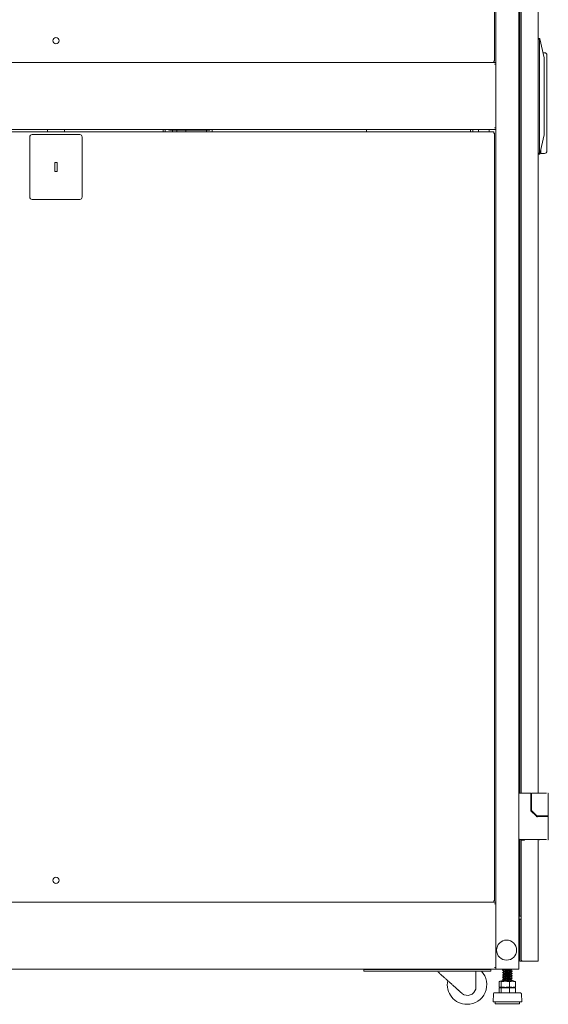
# Model space of a CAD drawing. Units: inches. Extents: x 122 to 387, y 24 to 255.
# Drawn here: x 297 to 324, y 93 to 143 of the extents above; entities that cross this region are included whole.
import ezdxf

# ---------------------------------------------------------------- set-up
doc = ezdxf.new("R2010")
doc.units = ezdxf.units.IN
doc.header["$MEASUREMENT"] = 0
doc.layers.add('1', color=7, linetype='Continuous')

msp = doc.modelspace()

# ---------------------------------------------------------------- linework, layer by layer
at = {"layer": '1', "color": 3, "linetype": 'Continuous', "lineweight": 18}
for p, q in [((322.307, 184.052), (322.307, 94.89)), ((321.126, 180.693), (321.126, 141.116)), ((321.067, 141.25), (321.067, 180.441)), ((322.358, 175.069), (322.358, 103.887)), ((322.417, 175.055), (322.417, 103.886)), ((323.283, 175.068), (323.283, 103.882)), ((323.283, 142.414), (323.362, 142.414)), ((323.362, 142.414), (323.283, 142.414)), ((323.362, 142.374), (323.283, 142.374)), ((323.362, 142.414), (323.366, 142.396)), ((323.362, 142.374), (323.366, 142.396)), ((323.362, 142.361), (323.362, 142.374)), ((323.362, 142.361), (323.362, 136.561)), ((323.366, 142.396), (323.598, 141.429)), ((322.307, 141.506), (322.358, 141.505)), ((322.307, 141.279), (322.35, 141.279)), ((322.35, 141.279), (322.307, 141.279)), ((322.358, 141.507), (322.336, 141.506)), ((322.35, 141.279), (322.35, 141.121)), ((323.618, 141.685), (323.537, 141.685)), ((323.598, 141.429), (323.598, 141.377)), ((323.598, 141.377), (323.598, 137.545)), ((323.736, 141.331), (323.736, 137.921)), ((321.126, 141.183), (276.244, 141.183)), ((276.35, 141.183), (321.02, 141.183)), ((321.02, 141.25), (321, 141.25)), ((321.059, 141.097), (321.126, 141.097)), ((321.126, 141.117), (321.126, 141.097)), ((321.126, 141.097), (321.126, 137.845)), ((322.307, 141.121), (322.35, 141.121)), ((322.358, 140.895), (322.307, 140.894)), ((322.34, 140.894), (322.358, 140.893)), ((321.126, 137.758), (276.244, 137.758)), ((298.25, 137.653), (298.25, 137.758)), ((298.252, 137.758), (298.252, 137.64)), ((299.118, 137.758), (299.118, 137.64)), ((304.148, 137.759), (304.148, 137.641)), ((304.256, 137.758), (304.256, 137.64)), ((306.655, 137.759), (306.655, 137.64)), ((319.961, 137.64), (319.961, 137.759)), ((320.236, 137.641), (320.236, 137.759)), ((320.779, 137.64), (320.779, 137.759)), ((321.059, 137.845), (321.126, 137.845)), ((321.126, 137.845), (321.126, 137.825)), ((321.126, 137.826), (321.126, 98.249)), ((321.02, 137.64), (276.35, 137.64)), ((297.346, 137.384), (297.346, 134.313)), ((299.905, 137.502), (297.464, 137.502)), ((298.25, 137.64), (298.25, 137.653)), ((298.25, 137.653), (298.252, 137.653)), ((300.023, 134.313), (300.023, 137.384)), ((304.63, 137.64), (304.63, 137.735)), ((304.848, 137.735), (304.848, 137.64)), ((305.305, 137.735), (305.305, 137.64)), ((306.36, 137.64), (306.36, 137.735)), ((321.02, 137.573), (321, 137.573)), ((321.067, 98.382), (321.067, 137.573)), ((323.598, 137.492), (323.366, 136.526)), ((323.598, 137.545), (323.598, 137.492)), ((323.736, 137.718), (323.736, 136.858)), ((323.283, 136.547), (323.362, 136.547)), ((323.362, 136.508), (323.283, 136.508)), ((323.362, 136.547), (323.362, 136.561)), ((323.366, 136.526), (323.362, 136.547)), ((323.366, 136.526), (323.362, 136.508)), ((323.618, 136.543), (323.421, 136.543)), ((298.744, 136.085), (298.626, 136.085)), ((298.626, 136.085), (298.626, 135.613)), ((298.744, 135.613), (298.744, 136.085)), ((298.626, 135.613), (298.744, 135.613)), ((297.464, 134.195), (299.905, 134.195)), ((322.948, 103.861), (322.948, 103.01)), ((322.985, 103.881), (322.968, 103.881)), ((323.567, 103.881), (322.985, 103.881)), ((323.708, 103.881), (323.567, 103.881)), ((323.803, 102.737), (323.803, 103.861)), ((322.954, 102.996), (323.226, 102.723)), ((323.264, 102.717), (323.24, 102.717)), ((323.567, 102.717), (323.264, 102.717)), ((323.283, 102.718), (323.283, 102.683)), ((323.803, 102.723), (323.803, 102.737)), ((322.358, 101.513), (322.358, 97.592)), ((322.417, 101.485), (322.417, 95.373)), ((322.594, 101.485), (322.472, 101.485)), ((322.594, 101.513), (322.594, 101.485)), ((323.283, 101.513), (323.283, 95.359)), ((321.126, 98.315), (276.244, 98.315)), ((276.35, 98.315), (321.02, 98.315)), ((321.02, 98.382), (321, 98.382)), ((321.059, 98.229), (321.126, 98.229)), ((321.126, 98.248), (321.126, 98.229)), ((321.126, 98.23), (321.126, 94.978)), ((322.358, 97.442), (322.358, 95.304)), ((322.472, 95.304), (322.413, 95.304)), ((322.417, 95.373), (322.417, 95.359)), ((322.472, 95.304), (323.228, 95.304)), ((323.283, 95.304), (323.283, 95.359)), ((321.126, 94.89), (276.244, 94.89)), ((320.112, 93.986), (320.112, 94.792)), ((321.059, 94.977), (321.126, 94.977)), ((321.126, 94.977), (321.126, 94.957)), ((321.126, 94.958), (321.126, 94.89)), ((321.193, 94.89), (322.24, 94.89)), ((321.529, 94.89), (321.475, 94.843)), ((321.475, 94.84), (321.541, 94.783)), ((321.475, 94.723), (321.541, 94.666)), ((321.475, 94.606), (321.541, 94.55)), ((321.48, 94.847), (321.48, 94.836)), ((321.48, 94.73), (321.48, 94.719)), ((321.48, 94.613), (321.48, 94.603)), ((321.889, 94.839), (321.949, 94.89)), ((321.958, 94.785), (321.892, 94.841)), ((321.958, 94.668), (321.892, 94.725)), ((321.958, 94.551), (321.892, 94.608)), ((321.953, 94.778), (321.953, 94.789)), ((321.953, 94.661), (321.953, 94.672)), ((321.953, 94.544), (321.953, 94.555)), ((321.301, 94.259), (321.301, 93.979)), ((321.413, 94.291), (321.328, 94.27)), ((321.405, 94.259), (321.405, 93.979)), ((321.475, 94.489), (321.541, 94.433)), ((321.475, 94.373), (321.541, 94.316)), ((321.48, 94.497), (321.48, 94.486)), ((321.48, 94.38), (321.48, 94.369)), ((321.543, 94.318), (321.512, 94.291)), ((321.82, 94.259), (321.82, 93.979)), ((321.958, 94.435), (321.892, 94.491)), ((321.958, 94.318), (321.892, 94.374)), ((321.931, 94.291), (321.958, 94.314)), ((321.953, 94.427), (321.953, 94.438)), ((321.953, 94.311), (321.953, 94.322)), ((322.105, 94.27), (322.02, 94.291)), ((322.131, 94.259), (322.131, 93.979)), ((319.331, 93.716), (319.39, 93.664)), ((321.002, 93.632), (320.988, 93.229)), ((321.301, 93.935), (321.301, 93.679)), ((321.301, 93.935), (321.405, 93.935)), ((321.328, 93.968), (321.413, 93.947)), ((321.405, 93.935), (321.405, 93.679)), ((321.405, 93.935), (321.82, 93.935)), ((321.519, 93.947), (321.505, 93.935)), ((321.82, 93.935), (321.82, 93.679)), ((321.82, 93.935), (322.131, 93.935)), ((321.924, 93.935), (321.938, 93.947)), ((322.02, 93.947), (322.105, 93.968)), ((322.131, 93.935), (322.131, 93.679)), ((322.445, 93.229), (322.431, 93.632)), ((321.095, 93.229), (321.095, 93.129)), ((322.338, 93.129), (322.338, 93.229))]:
    msp.add_line(p, q, dxfattribs=at)
at = {"layer": '1', "color": 11, "linetype": 'Continuous', "lineweight": 18}
for p, q in [((304.47, 137.758), (304.47, 137.735)), ((304.923, 137.735), (304.923, 137.758)), ((306.537, 137.758), (306.537, 137.735)), ((304.923, 137.735), (304.47, 137.735)), ((304.923, 137.735), (306.537, 137.735))]:
    msp.add_line(p, q, dxfattribs=at)
at = {"layer": '1', "color": 21, "linetype": 'Continuous', "lineweight": 18}
for p, q in [((314.527, 137.759), (314.527, 137.64)), ((314.527, 137.64), (314.527, 137.759)), ((319.842, 137.64), (319.842, 137.759))]:
    msp.add_line(p, q, dxfattribs=at)
at = {"layer": '1', "color": 163, "linetype": 'Continuous', "lineweight": 18}
for p, q in [((322.894, 103.887), (322.346, 103.887)), ((322.913, 103.034), (322.913, 103.867)), ((323.185, 102.715), (322.919, 102.982)), ((323.213, 102.688), (323.185, 102.715)), ((323.228, 102.682), (323.472, 102.682)), ((323.331, 102.717), (323.331, 102.682)), ((323.803, 102.682), (323.803, 102.717)), ((323.803, 102.668), (323.803, 102.682)), ((323.803, 101.532), (323.803, 102.662)), ((323.567, 101.513), (322.346, 101.513)), ((322.346, 101.498), (322.358, 101.498)), ((323.803, 101.518), (323.803, 101.532)), ((322.307, 96.681), (322.358, 96.681)), ((322.358, 95.815), (322.307, 95.815)), ((314.394, 94.792), (314.394, 94.87)), ((314.59, 94.87), (320.681, 94.87)), ((314.59, 94.792), (320.681, 94.792)), ((320.878, 94.87), (320.878, 94.792))]:
    msp.add_line(p, q, dxfattribs=at)
at = {"layer": '1', "color": 30, "linetype": 'Continuous', "lineweight": 18}
for p, q in [((322.319, 97.659), (322.307, 97.659)), ((322.319, 97.581), (322.329, 97.591)), ((322.319, 97.591), (322.329, 97.591)), ((322.319, 97.555), (322.319, 97.581)), ((322.329, 97.591), (322.375, 97.591)), ((322.307, 97.374), (322.319, 97.374)), ((322.319, 97.451), (322.319, 97.477)), ((322.319, 97.451), (322.329, 97.441)), ((322.329, 97.441), (322.319, 97.441)), ((322.375, 97.441), (322.329, 97.441))]:
    msp.add_line(p, q, dxfattribs=at)
at = {"layer": '1', "color": 7, "linetype": 'Continuous', "lineweight": 18}
for centre in [(298.685, 142.298), (298.685, 99.43)]:
    msp.add_circle(centre, 0.161, dxfattribs=at)
at = {"layer": '1', "color": 2, "linetype": 'Continuous', "lineweight": 18}
msp.add_circle((321.677, 95.865), 0.512, dxfattribs=at)
at = {"layer": '1', "color": 3, "linetype": 'Continuous', "lineweight": 18}
for centre, radius, start, end in [((323.618, 141.567), 0.118, 0, 90), ((297.464, 137.384), 0.118, 90, 180), ((299.905, 137.384), 0.118, 0, 90), ((323.618, 136.661), 0.118, 270, 0), ((297.464, 134.313), 0.118, 180, 270), ((299.905, 134.313), 0.118, 270, 0), ((322.968, 103.861), 0.0197, 90, 180), ((323.783, 103.861), 0.0197, 0, 90), ((322.968, 103.01), 0.0197, 180, 225), ((323.24, 102.737), 0.0197, 225, 270), ((323.783, 102.737), 0.0197, 270, 0), ((323.783, 102.723), 0.0197, 344.2345, 0), ((323.303, 101.524), 0.0197, 214.8694, 270), ((319.657, 94.104), 1.005, 270, 43.1381), ((319.657, 94.104), 1.005, 168.3, 270), ((319.679, 93.986), 0.433, 247.0125, 0), ((321.062, 93.63), 0.0602, 124.7852, 178.0071), ((322.371, 93.63), 0.0602, 1.9929, 55.2148)]:
    msp.add_arc(centre, radius, start, end, dxfattribs=at)
at = {"layer": '1', "color": 11, "linetype": 'Continuous', "lineweight": 18}
msp.add_arc((304.47, 137.833), 0.0984, 229.4634, 270, dxfattribs=at)
at = {"layer": '1', "color": 163, "linetype": 'Continuous', "lineweight": 18}
for centre, radius, start, end in [((322.346, 103.847), 0.0394, 90, 180), ((322.894, 103.867), 0.0197, 0, 90), ((323.783, 102.662), 0.0197, 0, 90), ((322.346, 101.552), 0.0394, 180, 270), ((322.346, 101.538), 0.0394, 180, 270), ((323.291, 101.518), 0.0197, 246.4214, 270), ((323.783, 101.532), 0.0197, 270, 0), ((323.783, 101.518), 0.0197, 270, 0)]:
    msp.add_arc(centre, radius, start, end, dxfattribs=at)
at = {"layer": '1', "color": 30, "linetype": 'Continuous', "lineweight": 18}
for centre, start, end in [((322.375, 97.716), 270, 289.6594), ((322.375, 97.316), 70.3406, 90)]:
    msp.add_arc(centre, 0.125, start, end, dxfattribs=at)
at = {"layer": '1', "color": 3, "linetype": 'Continuous', "lineweight": 18}
for points in [[(323.736, 141.567), (323.736, 141.542)], [(323.736, 141.542), (323.736, 141.517)], [(323.736, 141.517), (323.736, 141.331)], [(321.067, 141.25), (321.02, 141.25)], [(321.02, 141.25), (321.02, 141.183)], [(321.126, 141.183), (321.126, 141.117)], [(321.126, 137.825), (321.126, 137.758)], [(323.736, 137.921), (323.736, 137.718)], [(321.02, 137.64), (321.02, 137.573)], [(321.02, 137.573), (321.067, 137.573)], [(323.421, 136.754), (323.421, 136.543)], [(323.736, 136.858), (323.736, 136.661)], [(322.417, 101.485), (322.472, 101.485)], [(321.067, 98.382), (321.02, 98.382)], [(321.02, 98.382), (321.02, 98.315)], [(321.126, 98.315), (321.126, 98.248)], [(322.413, 95.304), (322.358, 95.304)], [(323.283, 95.304), (323.228, 95.304)], [(321.126, 94.957), (321.126, 94.89)], [(321.193, 94.89), (321.126, 94.89)], [(321.889, 94.722), (321.958, 94.781)], [(321.889, 94.489), (321.958, 94.548)], [(322.24, 94.89), (322.307, 94.89)], [(321.889, 94.372), (321.958, 94.431)], [(321.06, 93.679), (321.028, 93.679)], [(321.022, 93.229), (320.988, 93.229)], [(321.124, 93.129), (321.095, 93.129)]]:
    msp.add_open_spline(points, degree=1, dxfattribs=at)
for points, knots in [([(323.736, 137.921), (323.736, 137.918), (323.736, 137.915), (323.736, 137.909), (323.736, 137.897), (323.736, 137.891), (323.735, 137.884), (323.735, 137.878), (323.735, 137.865), (323.735, 137.859), (323.734, 137.846), (323.734, 137.839), (323.734, 137.839), (323.734, 137.838), (323.734, 137.838), (323.734, 137.836), (323.734, 137.833), (323.734, 137.82), (323.734, 137.807), (323.734, 137.8), (323.735, 137.788), (323.735, 137.775), (323.735, 137.768), (323.735, 137.756), (323.735, 137.754), (323.736, 137.752), (323.736, 137.751), (323.736, 137.749), (323.736, 137.743), (323.736, 137.731), (323.736, 137.724), (323.736, 137.718)], [0, 0, 0.014884, 0.029833, 0.059922, 0.120626, 0.151238, 0.182046, 0.213106, 0.275683, 0.307257, 0.371039, 0.403185, 0.405174, 0.409216, 0.411273, 0.419356, 0.435461, 0.499809, 0.563772, 0.595659, 0.659181, 0.722392, 0.753902, 0.816607, 0.824438, 0.832269, 0.840033, 0.847864, 0.878796, 0.93995, 0.970104, 1, 1]), ([(323.716, 102.717), (323.693, 102.717), (323.631, 102.717), (323.567, 102.717)], [0, 0, 0.152836, 0.565826, 1, 1]), ([(322.472, 95.304), (322.47, 95.306), (322.467, 95.308), (322.464, 95.31), (322.462, 95.312), (322.459, 95.314), (322.456, 95.316), (322.454, 95.319), (322.451, 95.321), (322.451, 95.321), (322.45, 95.322), (322.45, 95.322), (322.449, 95.322), (322.449, 95.323), (322.449, 95.323), (322.449, 95.323), (322.448, 95.324), (322.446, 95.325), (322.444, 95.327), (322.442, 95.329), (322.44, 95.332), (322.437, 95.334), (322.435, 95.336), (322.433, 95.338), (322.432, 95.339), (322.432, 95.34), (322.431, 95.341), (322.431, 95.341), (322.43, 95.342), (322.43, 95.342), (322.43, 95.342), (322.43, 95.342), (322.428, 95.344), (322.426, 95.347), (322.425, 95.349), (322.424, 95.351), (322.423, 95.353), (322.421, 95.355), (322.42, 95.357), (322.42, 95.36), (322.419, 95.36), (322.419, 95.36), (322.419, 95.36), (322.419, 95.361), (322.419, 95.361), (322.419, 95.362), (322.419, 95.363), (322.418, 95.364), (322.418, 95.366), (322.417, 95.368), (322.417, 95.37), (322.417, 95.373)], [0, 0, 0.038085, 0.076125, 0.113853, 0.151137, 0.188375, 0.225437, 0.262106, 0.298558, 0.307675, 0.316745, 0.321303, 0.325815, 0.328095, 0.332653, 0.334932, 0.352905, 0.370617, 0.405781, 0.440058, 0.473718, 0.506922, 0.53938, 0.571501, 0.587207, 0.602728, 0.610635, 0.618304, 0.622258, 0.625975, 0.629749, 0.633703, 0.663666, 0.692888, 0.721294, 0.748962, 0.776107, 0.802573, 0.828488, 0.854023, 0.857236, 0.860381, 0.863503, 0.866715, 0.872976, 0.87922, 0.89157, 0.903914, 0.928194, 0.952283, 0.976121, 1, 1]), ([(318.133, 94.792), (318.593, 94.379), (319.095, 93.929), (319.331, 93.716)], [0, 0, 0.383537, 0.80262, 1, 1]), ([(321.543, 94.785), (321.509, 94.756), (321.475, 94.726)], [0, 0, 0.499899, 1, 1]), ([(321.543, 94.669), (321.509, 94.639), (321.475, 94.61)], [0, 0, 0.499876, 1, 1]), ([(321.543, 94.552), (321.509, 94.522), (321.475, 94.493)], [0, 0, 0.499876, 1, 1]), ([(321.482, 94.834), (321.491, 94.842), (321.525, 94.848), (321.576, 94.853), (321.642, 94.859), (321.788, 94.871), (321.854, 94.877), (321.907, 94.883), (321.941, 94.888), (321.951, 94.892)], [0, 0, 0.026208, 0.097086, 0.207004, 0.345632, 0.653551, 0.792943, 0.904057, 0.976447, 1, 1]), ([(321.879, 94.89), (321.854, 94.888), (321.788, 94.882), (321.642, 94.87), (321.576, 94.864), (321.525, 94.858), (321.491, 94.853), (321.482, 94.849)], [0, 0, 0.062655, 0.228323, 0.594284, 0.759043, 0.88968, 0.973918, 1, 1]), ([(321.951, 94.791), (321.941, 94.783), (321.907, 94.777), (321.854, 94.771), (321.788, 94.765), (321.642, 94.753), (321.576, 94.748), (321.525, 94.742), (321.491, 94.736), (321.482, 94.732)], [0, 0, 0.027831, 0.100216, 0.21132, 0.3507, 0.658593, 0.79721, 0.907117, 0.977991, 1, 1]), ([(321.482, 94.717), (321.491, 94.725), (321.525, 94.731), (321.576, 94.737), (321.642, 94.742), (321.788, 94.754), (321.854, 94.76), (321.907, 94.766), (321.941, 94.772), (321.951, 94.776)], [0, 0, 0.02619, 0.097066, 0.206977, 0.345597, 0.653497, 0.792881, 0.903988, 0.976374, 1, 1]), ([(321.951, 94.674), (321.941, 94.666), (321.907, 94.66), (321.854, 94.654), (321.788, 94.648), (321.642, 94.637), (321.576, 94.631), (321.525, 94.625), (321.491, 94.619), (321.482, 94.615)], [0, 0, 0.027853, 0.100243, 0.21136, 0.350754, 0.658679, 0.79731, 0.907229, 0.978111, 1, 1]), ([(321.482, 94.6), (321.491, 94.608), (321.525, 94.614), (321.576, 94.62), (321.642, 94.626), (321.788, 94.637), (321.854, 94.643), (321.907, 94.649), (321.941, 94.655), (321.951, 94.659)], [0, 0, 0.026233, 0.097111, 0.207024, 0.345649, 0.653559, 0.792946, 0.904057, 0.976443, 1, 1]), ([(321.951, 94.557), (321.941, 94.549), (321.907, 94.543), (321.854, 94.537), (321.788, 94.532), (321.642, 94.52), (321.576, 94.514), (321.525, 94.508), (321.491, 94.502), (321.482, 94.499)], [0, 0, 0.027847, 0.100231, 0.211333, 0.350712, 0.6586, 0.797214, 0.907121, 0.977991, 1, 1]), ([(321.482, 94.484), (321.491, 94.491), (321.525, 94.497), (321.576, 94.503), (321.642, 94.509), (321.788, 94.521), (321.854, 94.526), (321.907, 94.532), (321.941, 94.538), (321.951, 94.542)], [0, 0, 0.02618, 0.09705, 0.206957, 0.34557, 0.653456, 0.792834, 0.903936, 0.976319, 1, 1]), ([(321.544, 94.786), (321.55, 94.789), (321.575, 94.795), (321.613, 94.8), (321.662, 94.806), (321.769, 94.818), (321.818, 94.824), (321.857, 94.83), (321.882, 94.835), (321.889, 94.839)], [0, 0, 0.020716, 0.092559, 0.203175, 0.342394, 0.651494, 0.791521, 0.903387, 0.97667, 1, 1]), ([(321.544, 94.669), (321.55, 94.672), (321.575, 94.678), (321.613, 94.684), (321.662, 94.69), (321.769, 94.701), (321.818, 94.707), (321.857, 94.713), (321.882, 94.719), (321.889, 94.722)], [0, 0, 0.0207, 0.092539, 0.203157, 0.342374, 0.651475, 0.791504, 0.903367, 0.976654, 1, 1]), ([(321.544, 94.552), (321.55, 94.555), (321.575, 94.561), (321.613, 94.567), (321.662, 94.573), (321.769, 94.585), (321.818, 94.59), (321.857, 94.596), (321.882, 94.602), (321.89, 94.606)], [0, 0, 0.020625, 0.092464, 0.203082, 0.342299, 0.6514, 0.791429, 0.903292, 0.976579, 1, 1]), ([(321.889, 94.605), (321.924, 94.635), (321.958, 94.664)], [0, 0, 0.500032, 1, 1]), ([(321.405, 94.259), (321.399, 94.263), (321.392, 94.266), (321.389, 94.267), (321.386, 94.268), (321.383, 94.269), (321.379, 94.27), (321.376, 94.271), (321.373, 94.272), (321.37, 94.272), (321.366, 94.273), (321.363, 94.273), (321.36, 94.274), (321.357, 94.274), (321.353, 94.274), (321.35, 94.274), (321.347, 94.274), (321.344, 94.273), (321.34, 94.273), (321.337, 94.272), (321.334, 94.272), (321.331, 94.271), (321.327, 94.27), (321.324, 94.269), (321.321, 94.268), (321.318, 94.267), (321.314, 94.266), (321.308, 94.263), (321.301, 94.259)], [0, 0, 0.066519, 0.131702, 0.16381, 0.195597, 0.227067, 0.258247, 0.289147, 0.319797, 0.349998, 0.380237, 0.41032, 0.440283, 0.470161, 0.499997, 0.529833, 0.559712, 0.589675, 0.619757, 0.649997, 0.680431, 0.711082, 0.741981, 0.772933, 0.804403, 0.83619, 0.868298, 0.933481, 1, 1]), ([(321.82, 94.259), (321.795, 94.263), (321.769, 94.266), (321.756, 94.267), (321.743, 94.268), (321.73, 94.269), (321.717, 94.27), (321.704, 94.271), (321.691, 94.272), (321.678, 94.272), (321.665, 94.273), (321.652, 94.273), (321.639, 94.274), (321.626, 94.274), (321.613, 94.274), (321.6, 94.274), (321.587, 94.274), (321.574, 94.273), (321.561, 94.273), (321.548, 94.272), (321.535, 94.272), (321.522, 94.271), (321.509, 94.27), (321.496, 94.269), (321.483, 94.268), (321.47, 94.267), (321.457, 94.266), (321.431, 94.263), (321.405, 94.259)], [0, 0, 0.062776, 0.125455, 0.15676, 0.188043, 0.219304, 0.250545, 0.281767, 0.312971, 0.344162, 0.375339, 0.406506, 0.437665, 0.468818, 0.499969, 0.531182, 0.562335, 0.593494, 0.624661, 0.655838, 0.687029, 0.718233, 0.749455, 0.780696, 0.811957, 0.84324, 0.874545, 0.937224, 1, 1]), ([(321.413, 94.291), (321.453, 94.291), (321.716, 94.291), (321.979, 94.291), (322.02, 94.291)], [0, 0, 0.06701, 0.500021, 0.933033, 1, 1]), ([(321.543, 94.435), (321.509, 94.406), (321.475, 94.376)], [0, 0, 0.499852, 1, 1]), ([(321.951, 94.44), (321.941, 94.432), (321.907, 94.427), (321.854, 94.421), (321.788, 94.415), (321.642, 94.403), (321.576, 94.397), (321.525, 94.392), (321.491, 94.386), (321.482, 94.382)], [0, 0, 0.027861, 0.100253, 0.211368, 0.350763, 0.658687, 0.797317, 0.907237, 0.978116, 1, 1]), ([(321.482, 94.367), (321.491, 94.375), (321.525, 94.381), (321.576, 94.386), (321.642, 94.392), (321.788, 94.404), (321.854, 94.41), (321.907, 94.416), (321.941, 94.421), (321.951, 94.425)], [0, 0, 0.026233, 0.097108, 0.207022, 0.345645, 0.653553, 0.792941, 0.904051, 0.976439, 1, 1]), ([(321.951, 94.324), (321.941, 94.316), (321.907, 94.31), (321.854, 94.304), (321.788, 94.298), (321.642, 94.286), (321.576, 94.281), (321.531, 94.276)], [0, 0, 0.031227, 0.11233, 0.236823, 0.392997, 0.737987, 0.893307, 1, 1]), ([(321.544, 94.435), (321.55, 94.439), (321.575, 94.444), (321.613, 94.45), (321.662, 94.456), (321.769, 94.468), (321.818, 94.474), (321.857, 94.479), (321.882, 94.485), (321.89, 94.489)], [0, 0, 0.020609, 0.092452, 0.203068, 0.342287, 0.651387, 0.791415, 0.90328, 0.976563, 1, 1]), ([(321.544, 94.319), (321.55, 94.322), (321.575, 94.328), (321.613, 94.334), (321.662, 94.339), (321.769, 94.351), (321.818, 94.357), (321.857, 94.363), (321.882, 94.369), (321.889, 94.372)], [0, 0, 0.02054, 0.092398, 0.203047, 0.342302, 0.65149, 0.791555, 0.903451, 0.976754, 1, 1]), ([(322.131, 94.259), (322.112, 94.263), (322.093, 94.266), (322.083, 94.267), (322.073, 94.268), (322.063, 94.269), (322.054, 94.27), (322.044, 94.271), (322.034, 94.272), (322.025, 94.272), (322.015, 94.273), (322.005, 94.273), (321.995, 94.274), (321.986, 94.274), (321.976, 94.274), (321.966, 94.274), (321.957, 94.274), (321.947, 94.273), (321.937, 94.273), (321.927, 94.272), (321.918, 94.272), (321.908, 94.271), (321.898, 94.27), (321.889, 94.269), (321.879, 94.268), (321.869, 94.267), (321.859, 94.266), (321.84, 94.263), (321.82, 94.259)], [0, 0, 0.062975, 0.125779, 0.15712, 0.188504, 0.219767, 0.250994, 0.282187, 0.31335, 0.344487, 0.375601, 0.406697, 0.437862, 0.468934, 0.5, 0.531067, 0.562139, 0.59322, 0.624316, 0.65543, 0.686651, 0.717814, 0.749007, 0.780234, 0.811496, 0.842798, 0.874139, 0.936943, 1, 1]), ([(321.836, 94.291), (321.854, 94.293), (321.907, 94.299), (321.941, 94.305), (321.951, 94.309)], [0, 0, 0.154128, 0.608182, 0.903985, 1, 1]), ([(322.102, 94.271), (322.105, 94.27), (322.109, 94.269), (322.112, 94.268), (322.115, 94.267), (322.118, 94.266), (322.125, 94.263), (322.131, 94.259)], [0, 0, 0.108466, 0.216199, 0.324937, 0.433996, 0.544935, 0.770159, 1, 1]), ([(319.39, 93.664), (319.396, 93.658), (319.403, 93.652), (319.41, 93.647), (319.417, 93.641), (319.424, 93.636), (319.431, 93.631), (319.439, 93.626), (319.446, 93.621), (319.454, 93.616), (319.461, 93.612), (319.469, 93.607), (319.477, 93.603), (319.481, 93.601), (319.485, 93.599), (319.486, 93.598), (319.487, 93.598), (319.488, 93.598), (319.488, 93.597), (319.489, 93.597), (319.489, 93.597), (319.491, 93.596), (319.493, 93.595), (319.502, 93.591), (319.51, 93.588)], [0, 0, 0.061814, 0.123666, 0.185329, 0.247227, 0.308982, 0.370909, 0.43286, 0.495012, 0.557419, 0.619926, 0.682717, 0.745637, 0.777248, 0.809078, 0.816995, 0.824933, 0.82882, 0.83285, 0.836738, 0.840768, 0.856746, 0.872664, 0.936252, 1, 1]), ([(322.405, 93.679), (322.371, 93.679), (322.12, 93.679), (321.714, 93.679), (321.309, 93.679), (321.06, 93.679)], [0, 0, 0.025141, 0.211842, 0.513655, 0.814868, 1, 1]), ([(321.301, 93.979), (321.308, 93.976), (321.314, 93.973), (321.318, 93.972), (321.321, 93.97), (321.324, 93.969), (321.327, 93.968), (321.331, 93.967), (321.334, 93.967), (321.337, 93.966), (321.34, 93.966), (321.344, 93.965), (321.347, 93.965), (321.35, 93.965), (321.353, 93.965), (321.357, 93.965), (321.36, 93.965), (321.363, 93.965), (321.366, 93.966), (321.37, 93.966), (321.373, 93.967), (321.376, 93.967), (321.379, 93.968), (321.383, 93.969), (321.386, 93.97), (321.389, 93.972), (321.392, 93.973), (321.399, 93.976), (321.405, 93.979)], [0, 0, 0.066521, 0.131705, 0.163813, 0.195581, 0.227052, 0.258004, 0.288904, 0.31957, 0.350004, 0.380245, 0.410328, 0.440286, 0.470165, 0.500003, 0.529841, 0.55972, 0.589678, 0.619761, 0.650001, 0.680202, 0.710868, 0.741768, 0.772948, 0.804419, 0.836187, 0.868295, 0.933479, 1, 1]), ([(321.405, 93.979), (321.431, 93.976), (321.457, 93.973), (321.47, 93.972), (321.483, 93.97), (321.496, 93.969), (321.509, 93.968), (321.522, 93.967), (321.535, 93.967), (321.548, 93.966), (321.561, 93.966), (321.574, 93.965), (321.587, 93.965), (321.6, 93.965), (321.613, 93.965), (321.626, 93.965), (321.639, 93.965), (321.652, 93.965), (321.665, 93.966), (321.678, 93.966), (321.691, 93.967), (321.704, 93.967), (321.717, 93.968), (321.73, 93.969), (321.743, 93.97), (321.756, 93.972), (321.769, 93.973), (321.795, 93.976), (321.82, 93.979)], [0, 0, 0.062776, 0.125455, 0.156761, 0.188042, 0.219303, 0.250544, 0.281766, 0.312971, 0.344162, 0.375339, 0.406506, 0.437665, 0.468818, 0.500031, 0.531182, 0.562335, 0.593494, 0.624661, 0.655838, 0.687029, 0.718234, 0.749456, 0.780697, 0.811958, 0.843239, 0.874545, 0.937224, 1, 1]), ([(321.413, 93.947), (321.565, 93.947), (321.716, 93.947), (321.979, 93.947), (322.02, 93.947)], [0, 0, 0.250032, 0.500021, 0.933033, 1, 1]), ([(321.778, 93.947), (321.715, 93.942), (321.628, 93.935)], [0, 0, 0.419405, 1, 1]), ([(321.768, 93.935), (321.854, 93.943), (321.895, 93.947)], [0, 0, 0.680932, 1, 1]), ([(321.82, 93.979), (321.84, 93.976), (321.859, 93.973), (321.869, 93.972), (321.879, 93.97), (321.889, 93.969), (321.898, 93.968), (321.908, 93.967), (321.918, 93.967), (321.927, 93.966), (321.937, 93.966), (321.947, 93.965), (321.957, 93.965), (321.966, 93.965), (321.976, 93.965), (321.986, 93.965), (321.995, 93.965), (322.005, 93.965), (322.015, 93.966), (322.025, 93.966), (322.034, 93.967), (322.044, 93.967), (322.054, 93.968), (322.063, 93.969), (322.073, 93.97), (322.083, 93.972), (322.093, 93.973), (322.112, 93.976), (322.131, 93.979)], [0, 0, 0.063057, 0.125861, 0.157203, 0.188502, 0.219764, 0.250991, 0.282185, 0.313349, 0.34457, 0.375684, 0.40678, 0.437861, 0.468933, 0.5, 0.531067, 0.562138, 0.593303, 0.624398, 0.655513, 0.68665, 0.717815, 0.749008, 0.780235, 0.811498, 0.842879, 0.874221, 0.937025, 1, 1]), ([(322.131, 93.979), (322.125, 93.976), (322.118, 93.973), (322.115, 93.972), (322.112, 93.97), (322.109, 93.969), (322.105, 93.968), (322.102, 93.967)], [0, 0, 0.229858, 0.455097, 0.566044, 0.67504, 0.783786, 0.891526, 1, 1]), ([(322.445, 93.229), (322.409, 93.229), (322.143, 93.229), (321.714, 93.229), (321.286, 93.229), (321.022, 93.229)], [0, 0, 0.025158, 0.211847, 0.51365, 0.814886, 1, 1]), ([(322.338, 93.129), (322.299, 93.129), (322.019, 93.129), (321.593, 93.129), (321.227, 93.129), (321.124, 93.129)], [0, 0, 0.031769, 0.262783, 0.613725, 0.915769, 1, 1])]:
    msp.add_open_spline(points, degree=1, knots=knots, dxfattribs=at)
at = {"layer": '1', "color": 163, "linetype": 'Continuous', "lineweight": 18}
for points, knots in [([(322.894, 102.995), (322.896, 102.995), (322.897, 102.995), (322.899, 102.995), (322.901, 102.995), (322.903, 102.995), (322.905, 102.995), (322.906, 102.995), (322.907, 102.995), (322.909, 102.995), (322.91, 102.995), (322.911, 102.995), (322.912, 102.995), (322.912, 102.995), (322.913, 102.995), (322.913, 102.995), (322.913, 102.995), (322.913, 102.995), (322.913, 102.995)], [0, 0, 0.106771, 0.160156, 0.265625, 0.367188, 0.463542, 0.55599, 0.598958, 0.68099, 0.753906, 0.817708, 0.846354, 0.895833, 0.934896, 0.963542, 0.979167, 0.984375, 0.992188, 1, 1]), ([(322.913, 102.995), (322.913, 102.995), (322.913, 102.995), (322.913, 102.995), (322.913, 102.994), (322.913, 102.994), (322.913, 102.994), (322.913, 102.994), (322.913, 102.993), (322.913, 102.993), (322.913, 102.993), (322.913, 102.993), (322.913, 102.993), (322.913, 102.993), (322.913, 102.992), (322.913, 102.992), (322.913, 102.992), (322.913, 102.992), (322.913, 102.992), (322.913, 102.991), (322.913, 102.991), (322.913, 102.991), (322.914, 102.991), (322.914, 102.991), (322.914, 102.991), (322.914, 102.99), (322.914, 102.99), (322.914, 102.99), (322.914, 102.99), (322.914, 102.99), (322.914, 102.99), (322.914, 102.99), (322.914, 102.989), (322.914, 102.989), (322.914, 102.989), (322.914, 102.989), (322.914, 102.989), (322.914, 102.989), (322.914, 102.989), (322.914, 102.988), (322.914, 102.988), (322.914, 102.988), (322.915, 102.988), (322.915, 102.988), (322.915, 102.988), (322.915, 102.987), (322.915, 102.987), (322.915, 102.987), (322.915, 102.987), (322.915, 102.987), (322.915, 102.987), (322.915, 102.986), (322.915, 102.986), (322.915, 102.986), (322.915, 102.986), (322.915, 102.986), (322.916, 102.986), (322.916, 102.986), (322.916, 102.986), (322.916, 102.985), (322.916, 102.985), (322.916, 102.985), (322.916, 102.985), (322.916, 102.985), (322.916, 102.985), (322.916, 102.985), (322.916, 102.984), (322.916, 102.984), (322.916, 102.984), (322.917, 102.984), (322.917, 102.984), (322.917, 102.984), (322.917, 102.984), (322.917, 102.984), (322.917, 102.983), (322.917, 102.983), (322.917, 102.983), (322.917, 102.983), (322.917, 102.983), (322.918, 102.983), (322.918, 102.983), (322.918, 102.983), (322.918, 102.982), (322.918, 102.982), (322.918, 102.982), (322.918, 102.982), (322.918, 102.982), (322.918, 102.982), (322.918, 102.982), (322.919, 102.982), (322.919, 102.982), (322.919, 102.982), (322.919, 102.981)], [0, 0, 0.017457, 0.034488, 0.043591, 0.060622, 0.078079, 0.086763, 0.103795, 0.112479, 0.129936, 0.138621, 0.147136, 0.164505, 0.17302, 0.181705, 0.19022, 0.207589, 0.224958, 0.233473, 0.250842, 0.259526, 0.267794, 0.285162, 0.293846, 0.302624, 0.311309, 0.319576, 0.32826, 0.337038, 0.345722, 0.353989, 0.363161, 0.379695, 0.388867, 0.397134, 0.41469, 0.422957, 0.431735, 0.440002, 0.457558, 0.475113, 0.482964, 0.50052, 0.508907, 0.517684, 0.526071, 0.534849, 0.551623, 0.560401, 0.569612, 0.586386, 0.594773, 0.603984, 0.620758, 0.629618, 0.638005, 0.647216, 0.655215, 0.664427, 0.672426, 0.681286, 0.689673, 0.707393, 0.715393, 0.733113, 0.741973, 0.749973, 0.758488, 0.767348, 0.775864, 0.784724, 0.801755, 0.810615, 0.819131, 0.836162, 0.844341, 0.852857, 0.862491, 0.871007, 0.879186, 0.887702, 0.89704, 0.913398, 0.922736, 0.930915, 0.940253, 0.948432, 0.957771, 0.965622, 0.97496, 0.982811, 0.992149, 1, 1]), ([(323.199, 102.674), (323.199, 102.675), (323.201, 102.677), (323.202, 102.677), (323.202, 102.678), (323.203, 102.679), (323.204, 102.679), (323.204, 102.68), (323.205, 102.681), (323.206, 102.682), (323.206, 102.682), (323.207, 102.683), (323.208, 102.683), (323.208, 102.684), (323.209, 102.684), (323.209, 102.685), (323.21, 102.685), (323.21, 102.686), (323.211, 102.686), (323.211, 102.687), (323.211, 102.687), (323.212, 102.687), (323.212, 102.688), (323.212, 102.688), (323.212, 102.688), (323.212, 102.688), (323.212, 102.688), (323.212, 102.688), (323.212, 102.688), (323.212, 102.688), (323.212, 102.688), (323.212, 102.688)], [0, 0, 0.053369, 0.160106, 0.213016, 0.264775, 0.316303, 0.366222, 0.41568, 0.463528, 0.509997, 0.555547, 0.598336, 0.640434, 0.680463, 0.717731, 0.753854, 0.78721, 0.817353, 0.846341, 0.872336, 0.896031, 0.916505, 0.934908, 0.949863, 0.962517, 0.971951, 0.978867, 0.982785, 0.984126, 0.987036, 0.991461, 1, 1]), ([(323.212, 102.688), (323.212, 102.688), (323.212, 102.688), (323.213, 102.688), (323.213, 102.687), (323.213, 102.687), (323.213, 102.687), (323.213, 102.687), (323.213, 102.687), (323.213, 102.687), (323.214, 102.687), (323.214, 102.687), (323.214, 102.687), (323.214, 102.687), (323.214, 102.686), (323.214, 102.686), (323.214, 102.686), (323.215, 102.686), (323.215, 102.686), (323.215, 102.686), (323.215, 102.686), (323.215, 102.686), (323.215, 102.686), (323.216, 102.685), (323.216, 102.685), (323.216, 102.685), (323.216, 102.685), (323.216, 102.685), (323.216, 102.685), (323.217, 102.685), (323.217, 102.685), (323.217, 102.685), (323.217, 102.685), (323.217, 102.684), (323.218, 102.684), (323.218, 102.684), (323.218, 102.684), (323.218, 102.684), (323.219, 102.684), (323.219, 102.684), (323.219, 102.684), (323.219, 102.684), (323.219, 102.684), (323.219, 102.684), (323.22, 102.684), (323.22, 102.683), (323.22, 102.683), (323.22, 102.683), (323.221, 102.683), (323.221, 102.683), (323.221, 102.683), (323.221, 102.683), (323.221, 102.683), (323.222, 102.683), (323.222, 102.683), (323.222, 102.683), (323.223, 102.683), (323.223, 102.683), (323.223, 102.682), (323.224, 102.682), (323.224, 102.682), (323.224, 102.682), (323.225, 102.682), (323.225, 102.682), (323.225, 102.682), (323.226, 102.682), (323.226, 102.682), (323.226, 102.682), (323.227, 102.682), (323.227, 102.682), (323.227, 102.682), (323.228, 102.682)], [0, 0, 0.00843, 0.01804, 0.034901, 0.051762, 0.061371, 0.069802, 0.077974, 0.087584, 0.096014, 0.105398, 0.113829, 0.123213, 0.132823, 0.142207, 0.150379, 0.169147, 0.178532, 0.1973, 0.206684, 0.215853, 0.225238, 0.235729, 0.245114, 0.263452, 0.273944, 0.283113, 0.293605, 0.302774, 0.313088, 0.32358, 0.332545, 0.353174, 0.373803, 0.384117, 0.392891, 0.404601, 0.424897, 0.445193, 0.455342, 0.46677, 0.476919, 0.486913, 0.498342, 0.508194, 0.516474, 0.52778, 0.547485, 0.570096, 0.579948, 0.592726, 0.604031, 0.615225, 0.640781, 0.666139, 0.680314, 0.692993, 0.721345, 0.749539, 0.765149, 0.780696, 0.811792, 0.827339, 0.842835, 0.859817, 0.87684, 0.910745, 0.927697, 0.946164, 0.963094, 0.981549, 1, 1]), ([(323.331, 102.717), (323.362, 102.717), (323.567, 102.717)], [0, 0, 0.133943, 1, 1]), ([(323.567, 102.717), (323.685, 102.717), (323.803, 102.717)], [0, 0, 0.499945, 1, 1]), ([(323.803, 102.682), (323.771, 102.682), (323.567, 102.682)], [0, 0, 0.134054, 1, 1]), ([(323.338, 101.504), (323.339, 101.503), (323.34, 101.502), (323.341, 101.502), (323.341, 101.502), (323.341, 101.501), (323.342, 101.501), (323.342, 101.501), (323.342, 101.501), (323.343, 101.501), (323.344, 101.5), (323.344, 101.5), (323.345, 101.5), (323.346, 101.499), (323.347, 101.499), (323.347, 101.499), (323.347, 101.499), (323.347, 101.499), (323.348, 101.499), (323.348, 101.499), (323.348, 101.499), (323.349, 101.499), (323.35, 101.499), (323.351, 101.498), (323.352, 101.498)], [0, 0, 0.123509, 0.18545, 0.24861, 0.26469, 0.279147, 0.295, 0.310636, 0.343159, 0.374009, 0.436011, 0.498462, 0.561353, 0.623264, 0.654774, 0.686058, 0.694627, 0.701556, 0.717146, 0.734284, 0.749691, 0.812822, 0.875459, 0.937809, 1, 1]), ([(323.715, 101.513), (323.703, 101.513), (323.694, 101.513), (323.685, 101.513), (323.666, 101.513), (323.662, 101.513), (323.654, 101.513), (323.649, 101.513), (323.637, 101.513), (323.622, 101.513), (323.614, 101.513), (323.61, 101.513), (323.607, 101.513), (323.587, 101.513), (323.567, 101.513)], [0, 0, 0.077262, 0.1371, 0.199226, 0.326822, 0.359732, 0.410067, 0.444386, 0.527983, 0.629708, 0.68145, 0.707497, 0.725097, 0.866244, 1, 1])]:
    msp.add_open_spline(points, degree=1, knots=knots, dxfattribs=at)
for points in [[(322.905, 102.968), (322.919, 102.981)], [(323.228, 102.662), (323.228, 102.682)], [(323.567, 102.682), (323.472, 102.682)], [(323.802, 102.668), (323.803, 102.668)], [(314.394, 94.89), (314.394, 94.87)], [(314.394, 94.87), (314.59, 94.87)], [(314.59, 94.792), (314.394, 94.792)], [(320.681, 94.87), (320.878, 94.87)], [(320.878, 94.792), (320.681, 94.792)], [(320.878, 94.87), (320.878, 94.89)]]:
    msp.add_open_spline(points, degree=1, dxfattribs=at)
at = {"layer": '1', "color": 30, "linetype": 'Continuous', "lineweight": 18}
for points in [[(322.319, 97.591), (322.319, 97.659)], [(322.319, 97.477), (322.319, 97.555)], [(322.319, 97.374), (322.319, 97.441)]]:
    msp.add_open_spline(points, degree=1, dxfattribs=at)

doc.saveas('drawing.dxf')
